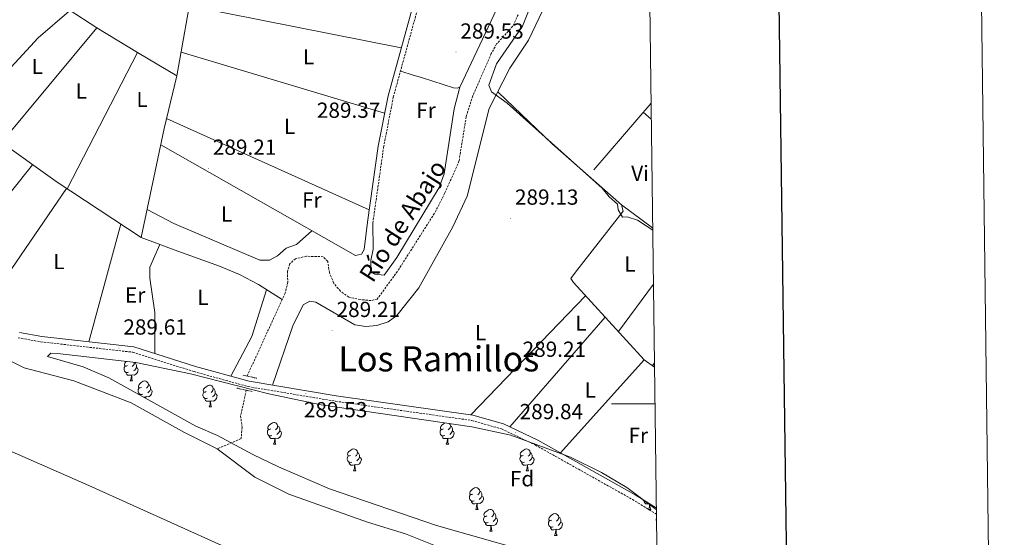
# Model space of a CAD drawing. Units: metres. Extents: x 586690 to 591182, y 4682310 to 4685336.
# Drawn here: x 590730 to 591182, y 4682939 to 4683176 of the extents above; entities that cross this region are included whole.
import ezdxf
from ezdxf.enums import TextEntityAlignment as Align

# ---------------------------------------------------------------- set-up
doc = ezdxf.new("R2010")
doc.units = ezdxf.units.M
doc.header["$MEASUREMENT"] = 0
doc.linetypes.add('TRAZOS', pattern=[0.75, 0.5, -0.25])
doc.linetypes.add('TRAZOSX2', pattern=[1.5, 1, -0.5])
for name, color, linetype, lineweight in [('Carátula', 7, 'Continuous', 5), ('Level 1', 19, 'Continuous', 0), ('Level 11', 142, 'Continuous', 13), ('Level 13', 5, 'Continuous', 0), ('Level 21', 19, 'Continuous', 0), ('Level 35', 92, 'Continuous', 0), ('Level 36', 19, 'Continuous', 40), ('Level 37', 92, 'Continuous', 0), ('Level 41', 19, 'Continuous', 0), ('Level 43', 142, 'Continuous', 0), ('Level 45', 19, 'Continuous', 0), ('Level 5', 36, 'Continuous', 0), ('Level 51', 144, 'Continuous', 13), ('Level 61', 19, 'Continuous', 0), ('Level 63', 7, 'Continuous', 0), ('Level 7', 1, 'Continuous', 0)]:
    doc.layers.add(name, color=color, linetype=linetype, lineweight=lineweight)
doc.styles.add('Arial', font='ARIAL.TTF', dxfattribs={"height": 0.2})

# ---------------------------------------------------------------- blocks, each defined once
blk = doc.blocks.new('5PATER')
at = {"layer": 'Carátula', "linetype": 'Continuous', "lineweight": 5}
h = blk.add_hatch(color=250, dxfattribs=at)
edge = h.paths.add_edge_path()
edge.add_ellipse((0, 0), major_axis=(-1.33, -1.34), ratio=0.999422, start_angle=0, end_angle=360)

msp = doc.modelspace()

# ---------------------------------------------------------------- linework, layer by layer
at = {"layer": 'Level 1', "color": 19, "linetype": 'Continuous', "lineweight": 0, "ltscale": 0.5}
msp.add_polyline3d([(591024.2, 4682827.06, 285.88), (591022.07, 4682828.5, 285.88), (590999.52, 4682841.73, 285.88), (590916.91, 4682887.5, 285.88), (590843.44, 4682925.78, 285.88), (590761.97, 4682962.58, 285.88), (590688.71, 4682994.64, 285.88), (590599.43, 4683035.92, 285.88), (590532.93, 4683065.88, 285.88), (590440.97, 4683107.35, 285.88), (590361.9, 4683145.86, 285.88), (590292, 4683182.96, 285.88), (590193.98, 4683240.88, 285.88), (590161.58, 4683259.06, 285.88), (590118.67, 4683282.79, 285.88), (590039.96, 4683332.72, 285.88), (589981.96, 4683363.54, 285.88), (589894.76, 4683420.49, 285.88), (589795.73, 4683478, 285.88), (589667.65, 4683559.75, 285.88), (589581.2, 4683627.11, 285.88)], dxfattribs=at)
at = {"layer": 'Level 11', "color": 142, "linetype": 'TRAZOSX2', "lineweight": 13}
for points in [[(590959.12, 4683178.62, 285.62), (590956.68, 4683173.29, 285.78), (590949.25, 4683165.17, 285.78), (590946.81, 4683160.8, 285.78), (590938.36, 4683141.43, 285.78), (590935.28, 4683131.75, 285.78), (590931.97, 4683111.43, 285.78), (590925.54, 4683096.84, 285.78), (590920.71, 4683087.47, 285.78), (590903.75, 4683060.84, 285.78), (590894.35, 4683048.01, 285.78), (590891.55, 4683047.38, 285.78), (590886.57, 4683047.85, 285.78), (590881.4, 4683048.97, 285.78), (590877.49, 4683051.66, 285.78), (590874.38, 4683055.58, 285.78), (590872.44, 4683060.21, 285.78), (590871.66, 4683065.29, 285.78), (590869.61, 4683067.53, 285.78), (590861.93, 4683067.74, 285.78), (590856.83, 4683066.58, 285.78), (590854.2, 4683064.18, 285.78), (590853.17, 4683060.82, 285.78), (590853.34, 4683055.82, 285.78), (590852.1, 4683050.79, 285.78), (590850.75, 4683047.83, 285.78)], [(590850.75, 4683047.83, 285.78), (590834.68, 4683012.73, 285.78)], [(590834.3, 4683006.28, 285.78), (590831.69, 4682994.48, 285.78), (590832.33, 4682989.2, 285.78), (590831.95, 4682984.02, 285.77), (590820.94, 4682979.37, 285.88)]]:
    msp.add_polyline3d(points, dxfattribs=at)
at = {"layer": 'Level 11', "color": 142, "linetype": 'Continuous', "lineweight": 13}
for points in [[(590820.94, 4682979.37, 285.88), (590805.83, 4682986.81, 285.88), (590781.48, 4683000.53, 285.88), (590755.07, 4683010.59, 285.88), (590732.28, 4683016.56, 285.88), (590717.66, 4683023.66, 285.88)], [(591023.23, 4682902.15, 285.88), (591002.44, 4682909.61, 285.88), (590922.72, 4682934.17, 285.88), (590907.43, 4682940.36, 285.88), (590890, 4682945.68, 285.88), (590853.84, 4682958.48, 285.88), (590838.24, 4682966.34, 285.88), (590820.94, 4682979.37, 285.88)]]:
    msp.add_polyline3d(points, dxfattribs=at)
at = {"layer": 'Level 13', "color": 5, "linetype": 'Continuous', "lineweight": 0, "ltscale": 0.5}
for points in [[(590534.67, 4683362.94, 289.18), (590535.58, 4683339.94, 289.18), (590534.84, 4683329.87, 289.18), (590528.18, 4683298.2, 289.18), (590525.23, 4683292.84, 289.18), (590524.06, 4683287.94, 289.18), (590530.07, 4683277.12, 289.1), (590543.03, 4683262.34, 289.1), (590616.1, 4683191.3, 289.18), (590671.35, 4683153.15, 289.34), (590718.87, 4683122.02, 289.34), (590747.38, 4683101.72, 289.26), (590786.03, 4683076.34, 289.34), (590802.9, 4683070.05, 289.36), (590822.02, 4683063.25, 290.77), (590831.24, 4683059.4, 290.78), (590839.84, 4683054.75, 289.31), (590850.75, 4683047.83, 286.09)], [(591021.74, 4683016.79, 289.33), (591017.07, 4683020.18, 289.3), (590984.58, 4683055.69, 289.3), (590983.4, 4683057.5, 289.3), (590985.43, 4683060.44, 289.3), (591007.35, 4683088.36, 289.3), (591006.6, 4683091.29, 289.3), (590974.69, 4683119.37, 289.38), (590949.98, 4683143, 289.3)]]:
    msp.add_polyline3d(points, dxfattribs=at)
at = {"layer": 'Level 21', "color": 19, "linetype": 'Continuous', "lineweight": 0}
for points in [[(590889.93, 4683083.33, 289.5), (590894.88, 4683118.2, 289.39), (590899.37, 4683141.36, 289.34), (590913.52, 4683192.65, 289.34), (590915.12, 4683210.29, 289.34), (590915.07, 4683219.67, 289.37), (590912.6, 4683243.22, 289.45), (590904.39, 4683270.54, 289.74), (590896.3, 4683288.01, 289.59), (590886.76, 4683305.72, 289.74), (590881.07, 4683318.69, 291.39), (590877.98, 4683333.54, 292.75)], [(590730.13, 4683032.75, 289.69), (590740.31, 4683030.93, 289.69), (590782.63, 4683026.15, 289.54), (590811.03, 4683017.17, 289.54), (590835.68, 4683010.36, 289.69), (590875.61, 4683003.67, 289.77), (590938.3, 4682994.83, 289.85), (590952.44, 4682990.82, 289.93), (590968.2, 4682983.31, 290.09), (591012.88, 4682958.28, 289.93), (591022.58, 4682952.33, 289.93)]]:
    msp.add_polyline3d(points, dxfattribs=at)
at = {"layer": 'Level 21', "color": 19, "linetype": 'TRAZOSX2', "lineweight": 0}
for points in [[(590892.41, 4683082.98, 289.5), (590897.35, 4683117.79, 289.39), (590901.8, 4683140.78, 289.34), (590915.99, 4683192.2, 289.34), (590917.62, 4683210.18, 289.34), (590917.56, 4683219.8, 289.37), (590915.06, 4683243.71, 289.45), (590906.73, 4683271.43, 289.74), (590898.54, 4683289.13, 289.59), (590889.01, 4683306.82, 289.74), (590883.47, 4683319.46, 291.39), (590880.53, 4683333.54, 292.71), (590884.81, 4683333.54, 292.83), (590891.63, 4683332.85, 292.81), (590899.91, 4683330.8, 292.74), (590925.05, 4683321.56, 292.57), (590934.9, 4683315.54, 292.57), (590952.65, 4683301.98, 292.49), (591000.45, 4683262.55, 292.49), (591018.74, 4683248.58, 292.43)], [(590729.49, 4683030.33, 289.69), (590739.95, 4683028.46, 289.69), (590782.11, 4683023.69, 289.54), (590810.32, 4683014.77, 289.54), (590835.14, 4683007.91, 289.69), (590875.23, 4683001.2, 289.77), (590937.78, 4682992.38, 289.85), (590951.55, 4682988.47, 289.93), (590967.05, 4682981.09, 290.09), (591011.61, 4682956.12, 289.93), (591022.62, 4682949.38, 289.93)]]:
    msp.add_polyline3d(points, dxfattribs=at)
at = {"layer": 'Level 21', "color": 1, "linetype": 'TRAZOS', "lineweight": 0}
for points in [[(590839.15, 4683011.73, 289.57), (590832.52, 4683013.21, 289.57)], [(590829.89, 4683007.22, 289.57), (590836.91, 4683005.72, 289.57)]]:
    msp.add_polyline3d(points, dxfattribs=at)
at = {"layer": 'Level 35', "color": 92, "linetype": 'Continuous', "lineweight": 0, "ltscale": 0.5}
msp.add_polyline3d([(591023.12, 4682910.16, 288.22), (591006.79, 4682917.71, 288.22), (590978.74, 4682927.96, 288.22), (590921.68, 4682944.19, 288.22), (590872.47, 4682961.01, 288.22), (590849.12, 4682971.03, 288.22), (590837.34, 4682976.7, 288.85), (590821.08, 4682985.49, 288.85), (590811.06, 4682989.78, 288.85), (590771.21, 4683011.86, 288.85), (590759.4, 4683016.99, 288.85), (590742.96, 4683021.76, 288.85), (590744.54, 4683023.2, 288.85), (590747.56, 4683023.06, 288.85), (590783.63, 4683018.9, 288.85), (590808.64, 4683013.81, 288.85), (590844.63, 4683004.63, 288.85), (590868.63, 4682999.53, 288.85), (590937.81, 4682989.4, 288.85), (590955.81, 4682985.57, 288.85), (590983.25, 4682975.5, 288.85), (590997.46, 4682968.55, 288.85), (591009.05, 4682961.55, 288.85), (591022.59, 4682951.52, 288.85)], dxfattribs=at)
at = {"layer": 'Level 36', "color": 92, "linetype": 'Continuous', "lineweight": 0}
for points in [[(590786.03, 4683076.34, 289.05), (590796.58, 4683126.33, 289.05), (590802.45, 4683150.55, 289.37), (590810.2, 4683194.48, 289.21), (590811.97, 4683211.81, 289.21), (590812.21, 4683217.1, 289.21), (590810.64, 4683221.85, 289.21), (590797.84, 4683231.2, 289.21), (590792.91, 4683234.23, 289.21), (590790.16, 4683234.86, 289.21), (590775.59, 4683241.94, 289.21), (590765.75, 4683243.74, 289.21), (590748.84, 4683244.51, 289.21), (590743.96, 4683245.6, 289.06), (590729.95, 4683256.7, 289.05)], [(590718.21, 4683213.82, 288.9), (590752.61, 4683184.67, 289.05), (590752.92, 4683180.24, 289.05), (590738.71, 4683168.01, 288.9), (590704.67, 4683131.32, 289.05)], [(590765.64, 4683172.61, 289.21), (590752.88, 4683180.83, 289.21)], [(590905.43, 4683163.34, 289.35), (590808.1, 4683182.61, 289.35)], [(590846.25, 4683008.59, 289.3), (590855.73, 4683035.87, 289.45), (590860.37, 4683045.43, 289.3), (590863.48, 4683047.18, 289.3), (590866.23, 4683046.68, 289.3), (590884.19, 4683036.3, 289.45), (590889.12, 4683035.44, 289.45), (590894.16, 4683036.01, 289.45), (590899.39, 4683037.64, 289.45), (590903.48, 4683040.52, 289.45), (590913.45, 4683053.29, 289.45), (590929.08, 4683081.23, 289.3), (590935.76, 4683095.32, 289.3), (590945.87, 4683135.62, 289.61), (590955.26, 4683154, 290.24), (590963.91, 4683166.98, 290.24), (590970.4, 4683180.72, 290.09)], [(590892.41, 4683082.98, 289.03), (590892.51, 4683070.99, 289.03), (590891.52, 4683065.74, 289.03), (590891.46, 4683060.73, 289.03), (590893.38, 4683059.47, 289.03), (590897.53, 4683059.04, 289.03), (590903.46, 4683067.09, 289.03), (590922.89, 4683099.28, 289.03), (590925.17, 4683105.53, 289.03), (590929.81, 4683135.44, 289.03), (590932.39, 4683145.35, 289.03), (590949.38, 4683181.37, 289.19)], [(590721.8, 4683119.93, 288.9), (590765.64, 4683172.61, 289.05)], [(590784.31, 4683161.19, 289.21), (590765.64, 4683172.61, 289.21)], [(590784.31, 4683161.19, 289.05), (590751.99, 4683098.69, 289.68)], [(590802.45, 4683150.55, 289.21), (590784.31, 4683161.19, 289.21)], [(590804.37, 4683161.48, 289.19), (590897.83, 4683133.44, 289.19)], [(590932.39, 4683145.35, 289.32), (590931.11, 4683144.9, 289.32), (590929.47, 4683144.97, 289.32), (590924.71, 4683146.5, 289.29), (590919.95, 4683148.03, 289.26), (590915.19, 4683149.56, 289.23), (590910.43, 4683151.08, 289.2), (590905.67, 4683152.61, 289.17), (590905.11, 4683152.79, 289.16)], [(591020.17, 4683138.03, 290.03), (590993.94, 4683107.37, 289.93)], [(591020.27, 4683130.7, 289.62), (591016.62, 4683133.88, 289.61)], [(590890.75, 4683089.12, 288.87), (590797.7, 4683130.97, 288.72)], [(590795, 4683118.83, 288.72), (590884.45, 4683068.06, 289.19), (590887.26, 4683068.69, 289.19), (590888.49, 4683070.78, 289.19), (590889.93, 4683083.33, 289.03)], [(590688.97, 4683050.82, 288.9), (590736.17, 4683109.7, 288.9)], [(590751.69, 4683098.89, 288.9), (590711.55, 4683040.34, 288.9)], [(590788.74, 4683089.18, 289.32), (590800.94, 4683082.71, 289.32), (590840.44, 4683065.94, 289.17), (590844.99, 4683065.99, 289.17), (590848.61, 4683067.98, 289.01), (590852.67, 4683071.46, 289.01), (590857.4, 4683073.13, 289.01), (590864.37, 4683079.46, 289.01)], [(591020.91, 4683080.83, 289.69), (591006.6, 4683091.29, 289.61)], [(590761.97, 4683028.48, 289.06), (590776.66, 4683082.5, 288.9)], [(590794.61, 4683073.14, 288.9), (590789.99, 4683062.75, 288.9), (590790, 4683057.75, 288.9), (590792.33, 4683041.91, 288.9), (590792.34, 4683023.08, 289.05)], [(590827.12, 4683012.72, 289.05), (590836.81, 4683030.94, 289.05), (590843.59, 4683052.37, 289.05)], [(591021.25, 4683054.93, 289.92), (591005.18, 4683033.18, 289.77)], [(590990.14, 4683049.61, 289.29), (590937.41, 4682994.96, 288.66)], [(590955.35, 4682989.43, 288.98), (590999.09, 4683039.84, 288.98)], [(590780.26, 4683014.5, 0.01), (590779.83, 4683014.34, 0.01), (590779.25, 4683014.4, 0.01), (590778.77, 4683014.6, 0.01), (590778.35, 4683015.03, 0.01), (590778.13, 4683015.62, 0.01), (590778.13, 4683016.04, 0.01), (590778.19, 4683016.62, 0.01), (590778.61, 4683017.31, 0.01)], [(590779.67, 4683017.58, 0.01), (590779.14, 4683017.31, 0.01), (590778.61, 4683017.36, 0.01), (590778.35, 4683017.74, 0.01), (590778.29, 4683018.16, 0.01), (590778.45, 4683018.68, 0.01), (590778.93, 4683019.28, 0.01), (590779.11, 4683019.42, 0.01)], [(590783.81, 4683016.68, 0.01), (590784.26, 4683016.42, 0.01), (590784.61, 4683015.81, 0.01), (590784.5, 4683015.08, 0.01), (590784.29, 4683014.44, 0.01), (590783.7, 4683013.7, 0.01), (590782.91, 4683013.22, 0.01), (590782.06, 4683013.33, 0.01), (590781.63, 4683013.2, 0.01)], [(590782.85, 4683018.99, 0.01), (590782.86, 4683018.96, 0.01), (590782.75, 4683018.1, 0.01), (590782.32, 4683017.58, 0.01), (590781.9, 4683017.15, 0.01)], [(590782.86, 4683018.96, 0.01), (590783.33, 4683018.64, 0.01), (590783.65, 4683018, 0.01), (590783.81, 4683017.68, 0.01), (590783.81, 4683017.1, 0.01), (590783.81, 4683016.68, 0.01), (590783.44, 4683015.98, 0.01), (590783.02, 4683015.5, 0.01), (590782.54, 4683015.08, 0.01)], [(590978.59, 4682977.49, 289.29), (591017.07, 4683020.18, 289.29)], [(591020.77, 4683017.49, 289.29), (591021.71, 4683018.84, 289.31)], [(590781.52, 4683013.2, 0.01), (590780.63, 4683013.12, 0.01), (590779.78, 4683013.12, 0.01), (590779.36, 4683013.54, 0.01), (590779.04, 4683014.02, 0.01), (590779.04, 4683014.34, 0.01)], [(590780.97, 4683010.52, 0.01), (590781.41, 4683011.68, 0.01), (590781.52, 4683013.2, 0.01), (590781.63, 4683013.2, 0.01), (590781.66, 4683012.62, 0.01), (590781.7, 4683011.93, 0.01), (590781.77, 4683011.32, 0.01), (590781.88, 4683010.92, 0.01), (590782.1, 4683010.52, 0.01)], [(590780.97, 4683010.52, 0.01), (590782.1, 4683010.52, 0.01)], [(590786.73, 4683004.46, 0.01), (590786.31, 4683004.3, 0.01), (590785.72, 4683004.36, 0.01), (590785.25, 4683004.57, 0.01), (590784.82, 4683005, 0.01), (590784.61, 4683005.58, 0.01), (590784.61, 4683006, 0.01), (590784.66, 4683006.58, 0.01), (590785.09, 4683007.28, 0.01)], [(590786.15, 4683007.54, 0.01), (590785.62, 4683007.28, 0.01), (590785.09, 4683007.33, 0.01), (590784.82, 4683007.7, 0.01), (590784.77, 4683008.12, 0.01), (590784.93, 4683008.64, 0.01), (590785.41, 4683009.24, 0.01), (590786.04, 4683009.77, 0.01), (590786.94, 4683010.36, 0.01), (590787.69, 4683010.52, 0.01), (590788.11, 4683010.46, 0.01), (590788.64, 4683010.14, 0.01), (590789.17, 4683009.56, 0.01), (590789.33, 4683008.92, 0.01), (590789.22, 4683008.07, 0.01), (590788.8, 4683007.54, 0.01), (590788.38, 4683007.12, 0.01)], [(590789.33, 4683008.92, 0.01), (590789.81, 4683008.6, 0.01), (590790.12, 4683007.96, 0.01), (590790.28, 4683007.64, 0.01), (590790.28, 4683007.06, 0.01), (590790.28, 4683006.64, 0.01), (590789.91, 4683005.95, 0.01), (590789.49, 4683005.47, 0.01), (590789.01, 4683005.05, 0.01)], [(590815.92, 4683005.63, 0.01), (590815.39, 4683005.37, 0.01), (590814.86, 4683005.42, 0.01), (590814.59, 4683005.79, 0.01), (590814.54, 4683006.22, 0.01), (590814.7, 4683006.74, 0.01), (590815.18, 4683007.33, 0.01), (590815.81, 4683007.86, 0.01), (590816.71, 4683008.45, 0.01), (590817.46, 4683008.61, 0.01), (590817.88, 4683008.55, 0.01), (590818.41, 4683008.24, 0.01), (590818.94, 4683007.65, 0.01), (590819.1, 4683007.01, 0.01), (590818.99, 4683006.16, 0.01), (590818.57, 4683005.63, 0.01), (590818.15, 4683005.21, 0.01)], [(590785.57, 4683003.91, 0.01), (590785.51, 4683003.98, 0.01), (590785.51, 4683004.3, 0.01)], [(590787.99, 4683003.16, 0.01), (590787.1, 4683003.08, 0.01), (590787.06, 4683003.08, 0.01)], [(590787.95, 4683002.58, 0.01), (590787.99, 4683003.16, 0.01), (590788.1, 4683003.16, 0.01), (590788.14, 4683002.58, 0.01), (590788.14, 4683002.48, 0.01)], [(590790.28, 4683006.64, 0.01), (590790.74, 4683006.39, 0.01), (590791.08, 4683005.77, 0.01), (590790.97, 4683005.05, 0.01), (590790.76, 4683004.41, 0.01), (590790.18, 4683003.67, 0.01), (590789.38, 4683003.19, 0.01), (590788.53, 4683003.3, 0.01), (590788.1, 4683003.16, 0.01)], [(590816.5, 4683002.55, 0.01), (590816.08, 4683002.39, 0.01), (590815.49, 4683002.45, 0.01), (590815.02, 4683002.66, 0.01), (590814.59, 4683003.09, 0.01), (590814.38, 4683003.67, 0.01), (590814.38, 4683004.09, 0.01), (590814.43, 4683004.68, 0.01), (590814.86, 4683005.37, 0.01)], [(590820.05, 4683004.73, 0.01), (590820.51, 4683004.48, 0.01), (590820.85, 4683003.87, 0.01), (590820.74, 4683003.14, 0.01), (590820.53, 4683002.5, 0.01), (590819.95, 4683001.76, 0.01), (590819.15, 4683001.28, 0.01), (590818.3, 4683001.39, 0.01), (590817.87, 4683001.26, 0.01)], [(590819.1, 4683007.01, 0.01), (590819.58, 4683006.7, 0.01), (590819.89, 4683006.06, 0.01), (590820.05, 4683005.74, 0.01), (590820.05, 4683005.16, 0.01), (590820.05, 4683004.73, 0.01), (590819.68, 4683004.04, 0.01), (590819.26, 4683003.56, 0.01), (590818.78, 4683003.14, 0.01)], [(590817.76, 4683001.26, 0.01), (590816.87, 4683001.17, 0.01), (590816.03, 4683001.17, 0.01), (590815.6, 4683001.6, 0.01), (590815.28, 4683002.08, 0.01), (590815.28, 4683002.39, 0.01)], [(590817.22, 4682998.57, 0.01), (590817.65, 4682999.73, 0.01), (590817.76, 4683001.26, 0.01), (590817.87, 4683001.26, 0.01), (590817.91, 4683000.67, 0.01), (590817.94, 4682999.99, 0.01), (590818.01, 4682999.37, 0.01), (590818.13, 4682998.97, 0.01), (590818.34, 4682998.57, 0.01)], [(590817.22, 4682998.57, 0.01), (590818.34, 4682998.57, 0.01)], [(590845.5, 4682988.49, 0.01), (590844.97, 4682988.23, 0.01), (590844.44, 4682988.28, 0.01), (590844.17, 4682988.65, 0.01), (590844.12, 4682989.08, 0.01), (590844.28, 4682989.6, 0.01), (590844.76, 4682990.19, 0.01), (590845.39, 4682990.72, 0.01), (590846.29, 4682991.31, 0.01), (590847.04, 4682991.47, 0.01), (590847.46, 4682991.41, 0.01), (590847.99, 4682991.1, 0.01), (590848.52, 4682990.51, 0.01), (590848.68, 4682989.87, 0.01), (590848.57, 4682989.02, 0.01), (590848.15, 4682988.49, 0.01), (590847.73, 4682988.07, 0.01)], [(590848.68, 4682989.87, 0.01), (590849.16, 4682989.56, 0.01), (590849.47, 4682988.92, 0.01), (590849.63, 4682988.6, 0.01), (590849.63, 4682988.02, 0.01), (590849.63, 4682987.59, 0.01), (590849.26, 4682986.9, 0.01), (590848.84, 4682986.42, 0.01), (590848.36, 4682986, 0.01)], [(590924.82, 4682988.49, 0.01), (590924.29, 4682988.22, 0.01), (590923.76, 4682988.28, 0.01), (590923.5, 4682988.65, 0.01), (590923.44, 4682989.08, 0.01), (590923.6, 4682989.6, 0.01), (590924.08, 4682990.19, 0.01), (590924.72, 4682990.72, 0.01), (590925.47, 4682991.21, 0.01)], [(590927.49, 4682990.91, 0.01), (590927.85, 4682990.51, 0.01), (590928.01, 4682989.87, 0.01), (590927.9, 4682989.02, 0.01), (590927.47, 4682988.49, 0.01), (590927.05, 4682988.06, 0.01)], [(590928.01, 4682989.87, 0.01), (590928.48, 4682989.56, 0.01), (590928.8, 4682988.92, 0.01), (590928.96, 4682988.6, 0.01), (590928.96, 4682988.02, 0.01), (590928.96, 4682987.59, 0.01), (590928.59, 4682986.9, 0.01), (590928.17, 4682986.42, 0.01), (590927.69, 4682986, 0.01)], [(590846.08, 4682985.41, 0.01), (590845.66, 4682985.25, 0.01), (590845.07, 4682985.31, 0.01), (590844.6, 4682985.52, 0.01), (590844.17, 4682985.95, 0.01), (590843.96, 4682986.53, 0.01), (590843.96, 4682986.95, 0.01), (590844.01, 4682987.54, 0.01), (590844.44, 4682988.23, 0.01)], [(590847.34, 4682984.12, 0.01), (590846.45, 4682984.03, 0.01), (590845.61, 4682984.03, 0.01), (590845.18, 4682984.46, 0.01), (590844.86, 4682984.94, 0.01), (590844.86, 4682985.25, 0.01)], [(590849.63, 4682987.59, 0.01), (590850.09, 4682987.34, 0.01), (590850.43, 4682986.73, 0.01), (590850.32, 4682986, 0.01), (590850.11, 4682985.36, 0.01), (590849.53, 4682984.62, 0.01), (590848.73, 4682984.14, 0.01), (590847.88, 4682984.25, 0.01), (590847.45, 4682984.12, 0.01)], [(590925.41, 4682985.41, 0.01), (590924.98, 4682985.25, 0.01), (590924.4, 4682985.31, 0.01), (590923.92, 4682985.52, 0.01), (590923.5, 4682985.94, 0.01), (590923.28, 4682986.53, 0.01), (590923.28, 4682986.95, 0.01), (590923.34, 4682987.54, 0.01), (590923.76, 4682988.22, 0.01)], [(590926.67, 4682984.12, 0.01), (590925.78, 4682984.03, 0.01), (590924.93, 4682984.03, 0.01), (590924.51, 4682984.46, 0.01), (590924.19, 4682984.94, 0.01), (590924.19, 4682985.25, 0.01)], [(590928.96, 4682987.59, 0.01), (590929.41, 4682987.34, 0.01), (590929.76, 4682986.72, 0.01), (590929.65, 4682986, 0.01), (590929.44, 4682985.36, 0.01), (590928.85, 4682984.62, 0.01), (590928.06, 4682984.14, 0.01), (590927.21, 4682984.24, 0.01), (590926.78, 4682984.12, 0.01)], [(590846.8, 4682981.43, 0.01), (590847.23, 4682982.59, 0.01), (590847.34, 4682984.12, 0.01), (590847.45, 4682984.12, 0.01), (590847.49, 4682983.53, 0.01), (590847.52, 4682982.85, 0.01), (590847.59, 4682982.23, 0.01), (590847.71, 4682981.83, 0.01), (590847.92, 4682981.43, 0.01)], [(590846.8, 4682981.43, 0.01), (590847.92, 4682981.43, 0.01)], [(590926.12, 4682981.43, 0.01), (590926.56, 4682982.59, 0.01), (590926.67, 4682984.12, 0.01), (590926.78, 4682984.12, 0.01), (590926.81, 4682983.53, 0.01), (590926.85, 4682982.84, 0.01), (590926.92, 4682982.23, 0.01), (590927.03, 4682981.83, 0.01), (590927.25, 4682981.43, 0.01)], [(590926.12, 4682981.43, 0.01), (590927.25, 4682981.43, 0.01)], [(590882.77, 4682973.27, 0.01), (590882.35, 4682973.11, 0.01), (590881.76, 4682973.17, 0.01), (590881.29, 4682973.38, 0.01), (590880.86, 4682973.8, 0.01), (590880.65, 4682974.39, 0.01), (590880.65, 4682974.81, 0.01), (590880.7, 4682975.4, 0.01), (590881.13, 4682976.08, 0.01)], [(590882.19, 4682976.35, 0.01), (590881.66, 4682976.08, 0.01), (590881.13, 4682976.14, 0.01), (590880.86, 4682976.51, 0.01), (590880.81, 4682976.94, 0.01), (590880.97, 4682977.46, 0.01), (590881.45, 4682978.05, 0.01), (590882.08, 4682978.58, 0.01), (590882.98, 4682979.16, 0.01), (590883.73, 4682979.32, 0.01), (590884.15, 4682979.27, 0.01), (590884.68, 4682978.96, 0.01), (590885.21, 4682978.37, 0.01), (590885.37, 4682977.73, 0.01), (590885.26, 4682976.88, 0.01), (590884.84, 4682976.35, 0.01), (590884.42, 4682975.92, 0.01)], [(590886.32, 4682975.45, 0.01), (590886.78, 4682975.2, 0.01), (590887.12, 4682974.58, 0.01), (590887.01, 4682973.86, 0.01), (590886.8, 4682973.22, 0.01), (590886.22, 4682972.48, 0.01), (590885.42, 4682972, 0.01), (590884.57, 4682972.1, 0.01), (590884.14, 4682971.98, 0.01)], [(590885.37, 4682977.73, 0.01), (590885.85, 4682977.42, 0.01), (590886.16, 4682976.78, 0.01), (590886.32, 4682976.46, 0.01), (590886.32, 4682975.88, 0.01), (590886.32, 4682975.45, 0.01), (590885.95, 4682974.76, 0.01), (590885.53, 4682974.28, 0.01), (590885.05, 4682973.86, 0.01)], [(590962.1, 4682973.27, 0.01), (590961.67, 4682973.11, 0.01), (590961.09, 4682973.17, 0.01), (590960.61, 4682973.38, 0.01), (590960.19, 4682973.8, 0.01), (590959.97, 4682974.39, 0.01), (590959.97, 4682974.81, 0.01), (590960.03, 4682975.39, 0.01), (590960.45, 4682976.08, 0.01)], [(590961.51, 4682976.35, 0.01), (590960.98, 4682976.08, 0.01), (590960.45, 4682976.14, 0.01), (590960.19, 4682976.51, 0.01), (590960.13, 4682976.93, 0.01), (590960.29, 4682977.45, 0.01), (590960.77, 4682978.05, 0.01), (590961.41, 4682978.58, 0.01), (590962.31, 4682979.16, 0.01), (590963.05, 4682979.32, 0.01), (590963.48, 4682979.27, 0.01), (590964.01, 4682978.95, 0.01), (590964.54, 4682978.37, 0.01), (590964.7, 4682977.73, 0.01), (590964.59, 4682976.88, 0.01), (590964.16, 4682976.35, 0.01), (590963.74, 4682975.92, 0.01)], [(590965.65, 4682975.45, 0.01), (590966.1, 4682975.2, 0.01), (590966.45, 4682974.58, 0.01), (590966.34, 4682973.86, 0.01), (590966.13, 4682973.22, 0.01), (590965.54, 4682972.48, 0.01), (590964.75, 4682972, 0.01), (590963.9, 4682972.1, 0.01), (590963.47, 4682971.97, 0.01)], [(590964.7, 4682977.73, 0.01), (590965.17, 4682977.41, 0.01), (590965.49, 4682976.77, 0.01), (590965.65, 4682976.45, 0.01), (590965.65, 4682975.87, 0.01), (590965.65, 4682975.45, 0.01), (590965.28, 4682974.76, 0.01), (590964.86, 4682974.28, 0.01), (590964.38, 4682973.86, 0.01)], [(590884.03, 4682971.98, 0.01), (590883.14, 4682971.89, 0.01), (590882.3, 4682971.89, 0.01), (590881.87, 4682972.32, 0.01), (590881.55, 4682972.8, 0.01), (590881.55, 4682973.11, 0.01)], [(590883.49, 4682969.29, 0.01), (590883.92, 4682970.45, 0.01), (590884.03, 4682971.98, 0.01), (590884.14, 4682971.98, 0.01), (590884.18, 4682971.39, 0.01), (590884.21, 4682970.7, 0.01), (590884.28, 4682970.09, 0.01), (590884.4, 4682969.69, 0.01), (590884.61, 4682969.29, 0.01)], [(590963.36, 4682971.97, 0.01), (590962.47, 4682971.89, 0.01), (590961.62, 4682971.89, 0.01), (590961.2, 4682972.32, 0.01), (590960.88, 4682972.79, 0.01), (590960.88, 4682973.11, 0.01)], [(590962.81, 4682969.29, 0.01), (590963.25, 4682970.45, 0.01), (590963.36, 4682971.97, 0.01), (590963.47, 4682971.97, 0.01), (590963.5, 4682971.39, 0.01), (590963.54, 4682970.7, 0.01), (590963.61, 4682970.09, 0.01), (590963.72, 4682969.69, 0.01), (590963.94, 4682969.29, 0.01)], [(590883.49, 4682969.29, 0.01), (590884.61, 4682969.29, 0.01)], [(590962.81, 4682969.29, 0.01), (590963.94, 4682969.29, 0.01)], [(590938.91, 4682955.5, 0.01), (590938.49, 4682955.34, 0.01), (590937.9, 4682955.4, 0.01), (590937.43, 4682955.61, 0.01), (590937, 4682956.04, 0.01), (590936.79, 4682956.62, 0.01), (590936.79, 4682957.04, 0.01), (590936.84, 4682957.63, 0.01), (590937.27, 4682958.32, 0.01)], [(590938.33, 4682958.58, 0.01), (590937.79, 4682958.32, 0.01), (590937.27, 4682958.37, 0.01), (590937, 4682958.74, 0.01), (590936.95, 4682959.17, 0.01), (590937.11, 4682959.69, 0.01), (590937.59, 4682960.28, 0.01), (590938.22, 4682960.81, 0.01), (590939.12, 4682961.4, 0.01), (590939.87, 4682961.56, 0.01), (590940.29, 4682961.5, 0.01), (590940.82, 4682961.19, 0.01), (590941.35, 4682960.6, 0.01), (590941.51, 4682959.96, 0.01), (590941.4, 4682959.11, 0.01), (590940.97, 4682958.58, 0.01), (590940.55, 4682958.16, 0.01)], [(590942.46, 4682957.68, 0.01), (590942.91, 4682957.43, 0.01), (590943.26, 4682956.82, 0.01), (590943.15, 4682956.09, 0.01), (590942.94, 4682955.45, 0.01), (590942.35, 4682954.71, 0.01), (590941.56, 4682954.23, 0.01), (590940.71, 4682954.34, 0.01), (590940.28, 4682954.21, 0.01)], [(590941.51, 4682959.96, 0.01), (590941.99, 4682959.65, 0.01), (590942.3, 4682959.01, 0.01), (590942.46, 4682958.69, 0.01), (590942.46, 4682958.11, 0.01), (590942.46, 4682957.68, 0.01), (590942.09, 4682956.99, 0.01), (590941.67, 4682956.51, 0.01), (590941.19, 4682956.09, 0.01)], [(590940.17, 4682954.21, 0.01), (590939.28, 4682954.12, 0.01), (590938.43, 4682954.12, 0.01), (590938.01, 4682954.55, 0.01), (590937.69, 4682955.03, 0.01), (590937.69, 4682955.34, 0.01)], [(590939.63, 4682951.52, 0.01), (590940.06, 4682952.68, 0.01), (590940.17, 4682954.21, 0.01), (590940.28, 4682954.21, 0.01), (590940.31, 4682953.62, 0.01), (590940.35, 4682952.94, 0.01), (590940.42, 4682952.32, 0.01), (590940.53, 4682951.92, 0.01), (590940.75, 4682951.52, 0.01)], [(591017.37, 4682955.39, 0.01), (591017.23, 4682955.4, 0.01), (591016.75, 4682955.61, 0.01), (591016.33, 4682956.04, 0.01), (591016.27, 4682956.2, 0.01)], [(591019.02, 4682954.16, 0.01), (591018.61, 4682954.12, 0.01), (591017.76, 4682954.12, 0.01), (591017.34, 4682954.55, 0.01), (591017.02, 4682955.02, 0.01), (591017.02, 4682955.34, 0.01)], [(591018.95, 4682951.52, 0.01), (591019.39, 4682952.68, 0.01), (591019.47, 4682953.83, 0.01)], [(591019.64, 4682953.7, 0.01), (591019.64, 4682953.62, 0.01), (591019.68, 4682952.94, 0.01), (591019.75, 4682952.32, 0.01), (591019.86, 4682951.92, 0.01), (591020.08, 4682951.52, 0.01)], [(590939.63, 4682951.52, 0.01), (590940.75, 4682951.52, 0.01)], [(590945.39, 4682945.47, 0.01), (590944.96, 4682945.31, 0.01), (590944.37, 4682945.37, 0.01), (590943.9, 4682945.58, 0.01), (590943.47, 4682946, 0.01), (590943.26, 4682946.59, 0.01), (590943.26, 4682947.01, 0.01), (590943.31, 4682947.59, 0.01), (590943.74, 4682948.28, 0.01)], [(590944.8, 4682948.55, 0.01), (590944.27, 4682948.28, 0.01), (590943.74, 4682948.34, 0.01), (590943.47, 4682948.71, 0.01), (590943.42, 4682949.13, 0.01), (590943.58, 4682949.65, 0.01), (590944.06, 4682950.25, 0.01), (590944.69, 4682950.78, 0.01), (590945.59, 4682951.36, 0.01), (590946.34, 4682951.52, 0.01), (590946.77, 4682951.47, 0.01), (590947.29, 4682951.15, 0.01), (590947.83, 4682950.57, 0.01), (590947.99, 4682949.93, 0.01), (590947.87, 4682949.08, 0.01), (590947.45, 4682948.55, 0.01), (590947.03, 4682948.12, 0.01)], [(590947.99, 4682949.93, 0.01), (590948.46, 4682949.61, 0.01), (590948.77, 4682948.97, 0.01), (590948.93, 4682948.65, 0.01), (590948.93, 4682948.07, 0.01), (590948.93, 4682947.65, 0.01), (590948.57, 4682946.96, 0.01), (590948.15, 4682946.48, 0.01), (590947.67, 4682946.06, 0.01)], [(590974.57, 4682946.64, 0.01), (590974.04, 4682946.38, 0.01), (590973.51, 4682946.43, 0.01), (590973.25, 4682946.8, 0.01), (590973.19, 4682947.22, 0.01), (590973.35, 4682947.74, 0.01), (590973.83, 4682948.34, 0.01), (590974.47, 4682948.87, 0.01), (590975.37, 4682949.46, 0.01), (590976.11, 4682949.62, 0.01), (590976.54, 4682949.56, 0.01), (590977.07, 4682949.24, 0.01), (590977.6, 4682948.66, 0.01), (590977.76, 4682948.02, 0.01), (590977.65, 4682947.17, 0.01), (590977.22, 4682946.64, 0.01), (590976.8, 4682946.22, 0.01)], [(591018.95, 4682951.52, 0.01), (591020.08, 4682951.52, 0.01)], [(590946.65, 4682944.17, 0.01), (590945.75, 4682944.09, 0.01), (590944.91, 4682944.09, 0.01), (590944.49, 4682944.52, 0.01), (590944.17, 4682944.99, 0.01), (590944.17, 4682945.31, 0.01)], [(590946.1, 4682941.49, 0.01), (590946.53, 4682942.65, 0.01), (590946.65, 4682944.17, 0.01), (590946.75, 4682944.17, 0.01), (590946.79, 4682943.59, 0.01), (590946.83, 4682942.9, 0.01), (590946.89, 4682942.29, 0.01), (590947.01, 4682941.89, 0.01), (590947.23, 4682941.49, 0.01)], [(590948.93, 4682947.65, 0.01), (590949.39, 4682947.4, 0.01), (590949.73, 4682946.78, 0.01), (590949.63, 4682946.06, 0.01), (590949.41, 4682945.42, 0.01), (590948.83, 4682944.68, 0.01), (590948.03, 4682944.2, 0.01), (590947.19, 4682944.3, 0.01), (590946.75, 4682944.17, 0.01)], [(590975.16, 4682943.56, 0.01), (590974.73, 4682943.4, 0.01), (590974.15, 4682943.46, 0.01), (590973.67, 4682943.67, 0.01), (590973.25, 4682944.1, 0.01), (590973.03, 4682944.68, 0.01), (590973.03, 4682945.1, 0.01), (590973.09, 4682945.68, 0.01), (590973.51, 4682946.38, 0.01)], [(590978.71, 4682945.74, 0.01), (590979.16, 4682945.49, 0.01), (590979.51, 4682944.88, 0.01), (590979.4, 4682944.15, 0.01), (590979.19, 4682943.51, 0.01), (590978.6, 4682942.77, 0.01), (590977.81, 4682942.29, 0.01), (590976.96, 4682942.4, 0.01), (590976.53, 4682942.26, 0.01)], [(590977.76, 4682948.02, 0.01), (590978.23, 4682947.7, 0.01), (590978.55, 4682947.06, 0.01), (590978.71, 4682946.74, 0.01), (590978.71, 4682946.16, 0.01), (590978.71, 4682945.74, 0.01), (590978.34, 4682945.05, 0.01), (590977.92, 4682944.57, 0.01), (590977.44, 4682944.15, 0.01)], [(591022.65, 4682946.4, 0.01), (591022.59, 4682946.58, 0.01), (591022.59, 4682947, 0.01), (591022.64, 4682947.55, 0.01)], [(590946.1, 4682941.49, 0.01), (590947.23, 4682941.49, 0.01)], [(590976.42, 4682942.26, 0.01), (590975.53, 4682942.18, 0.01), (590974.68, 4682942.18, 0.01), (590974.26, 4682942.61, 0.01), (590973.94, 4682943.08, 0.01), (590973.94, 4682943.4, 0.01)], [(590975.87, 4682939.58, 0.01), (590976.31, 4682940.74, 0.01), (590976.42, 4682942.26, 0.01), (590976.53, 4682942.26, 0.01), (590976.56, 4682941.68, 0.01), (590976.6, 4682941, 0.01), (590976.67, 4682940.38, 0.01), (590976.78, 4682939.98, 0.01), (590977, 4682939.58, 0.01)], [(590975.87, 4682939.58, 0.01), (590977, 4682939.58, 0.01)]]:
    msp.add_polyline3d(points, dxfattribs=at)
at = {"layer": 'Level 5', "color": 36, "linetype": 'Continuous', "lineweight": 0}
msp.add_polyline3d([(590966.87, 4683187.61, 290.01), (590961.11, 4683173.29, 290.01), (590949.12, 4683156.06, 290.01), (590945.75, 4683146.22, 290.01), (590946.85, 4683143.16, 290.01), (590954.05, 4683138, 290.01), (590997.66, 4683099.01, 290.01), (591000.87, 4683095.07, 290.01), (591004.76, 4683091.71, 290.01), (591005.01, 4683089.07, 290.01), (591007.08, 4683085.71, 290.01), (591009.22, 4683085.86, 290.01), (591013.96, 4683084.24, 290.01), (591020.93, 4683079.74, 290.01)], dxfattribs=at)
at = {"layer": 'Level 51', "color": 144, "linetype": 'Continuous', "lineweight": 13}
msp.add_polyline3d([(590717.66, 4683023.66, 285.88), (590732.28, 4683016.56, 285.88), (590755.07, 4683010.59, 285.88), (590781.48, 4683000.53, 285.88), (590805.83, 4682986.81, 285.88), (590820.94, 4682979.37, 285.88), (590820.94, 4682979.37, 285.88), (590838.24, 4682966.34, 285.88), (590853.84, 4682958.48, 285.88), (590890, 4682945.68, 285.88), (590907.43, 4682940.36, 285.88), (590922.72, 4682934.17, 285.88)], dxfattribs=at)
at = {"layer": 'Level 61', "color": 19, "linetype": 'Continuous', "lineweight": 0}
msp.add_polyline3d([(587561.25, 4685027.9, 0.01), (590995.12, 4685071.67, 0.01), (591025.09, 4682758.55, 0.01), (587590.1, 4682714.79, 0.01), (587561.25, 4685027.9, 0.01)], close=True, dxfattribs=at)
at = {"layer": 'Level 63', "linetype": 'Continuous', "lineweight": 0}
msp.add_polyline3d([(586727.78, 4682309.68, -0.24), (586689.95, 4685279.44, -0.24), (591144.57, 4685336.19, -0.24), (591182.41, 4682366.42, -0.24), (586727.78, 4682309.68, -0.24)], close=True, dxfattribs=at)
at = {"layer": 'Level 63', "linetype": 'Continuous', "lineweight": 30}
msp.add_polyline3d([(587498.05, 4685077.2, -0.24), (587530.85, 4682662.44, -0.24), (591085.5, 4682710.72, -0.24), (591052.74, 4685122.49, -0.24), (587498.05, 4685077.2, -0.24)], dxfattribs=at)
at = {"layer": 'Level 63', "linetype": 'Continuous', "lineweight": 0}
msp.add_polyline3d([(591021.96, 4683000, 0.01), (591001.96, 4683000, 0.01)], dxfattribs=at)

# ---------------------------------------------------------------- block references
at = {"layer": 'Level 7', "color": 19, "linetype": 'Continuous', "lineweight": 0, "xscale": 0.09999983015004542, "yscale": 0.09999983015004542}
for p in [(590930.59, 4683161.43, 289.54), (590896.93, 4683122.61, 289.38), (590816.85, 4683108.12, 289.22), (590955.69, 4683085.21, 289.14), (590873.67, 4683033.66, 289.22), (590775.74, 4683025.59, 289.61), (590959.1, 4683015.38, 289.22), (590861.64, 4683004.63, 289.54), (590957.83, 4682986.76, 289.85)]:
    msp.add_blockref('5PATER', p, dxfattribs=at)

# ---------------------------------------------------------------- texts
at = {"layer": 'Level 37', "color": 92, "linetype": 'Continuous', "lineweight": 0, "style": 'Arial'}
for s, p in [('L', (590862.86, 4683159.27, 289.23)), ('L', (590738.28, 4683154.83, 288.93)), ('L', (590758.47, 4683143.59, 289.13)), ('L', (590786.43, 4683139.7, 289.13)), ('Fr', (590916.83, 4683134.76, 289.21)), ('L', (590854.13, 4683127.36, 289.2)), ('Vi', (591015.11, 4683105.82, 289.62)), ('Fr', (590864.4, 4683093.59, 288.88)), ('L', (590825.29, 4683087.11, 289.04)), ('L', (590748.19, 4683065.32, 289.16)), ('L', (591010.44, 4683064.18, 289.8)), ('Er', (590783.26, 4683049.92, 288.95)), ('L', (590814.32, 4683048.89, 288.98)), ('L', (590988, 4683037.04, 289.14)), ('L', (590941.92, 4683032.66, 289.12)), ('L', (590992.23, 4683006.33, 289.17)), ('Fr', (591014.31, 4682985.49, 289.38)), ('Fd', (590960.93, 4682965.63, 288.91))]:
    msp.add_text(s, height=7, dxfattribs=at).set_placement(p, align=Align.MIDDLE_CENTER)
at = {"layer": 'Level 41', "color": 19, "linetype": 'Continuous', "lineweight": 0, "style": 'Arial'}
for s, p in [('289.53', (590932.57, 4683165.43, 289.54)), ('289.37', (590866.7, 4683129.09, 289.38)), ('289.21', (590818.93, 4683112.12, 289.22)), ('289.13', (590957.67, 4683089.21, 289.14)), ('289.21', (590875.75, 4683037.66, 289.22)), ('289.61', (590777.82, 4683029.59, 289.61)), ('289.21', (590961.18, 4683019.38, 289.22)), ('289.53', (590860.73, 4682991.63, 289.54)), ('289.84', (590959.81, 4682990.76, 289.85))]:
    msp.add_text(s, height=7, dxfattribs=at).set_placement(p, align=Align.BOTTOM_LEFT)
at = {"layer": 'Level 43', "color": 142, "linetype": 'Continuous', "lineweight": 0, "style": 'Arial'}
msp.add_text('Río de Abajo', height=8, rotation=57.5164, dxfattribs=at).set_placement((590894.53, 4683053.79, 287.44), align=Align.BOTTOM_LEFT)
at = {"layer": 'Level 45', "color": 19, "linetype": 'Continuous', "lineweight": 0, "style": 'Arial'}
msp.add_text('Los Ramillos', height=11.5, dxfattribs=at).set_placement((590922.71, 4683020.63, 289.34), align=Align.MIDDLE_CENTER)

doc.saveas('drawing.dxf')
